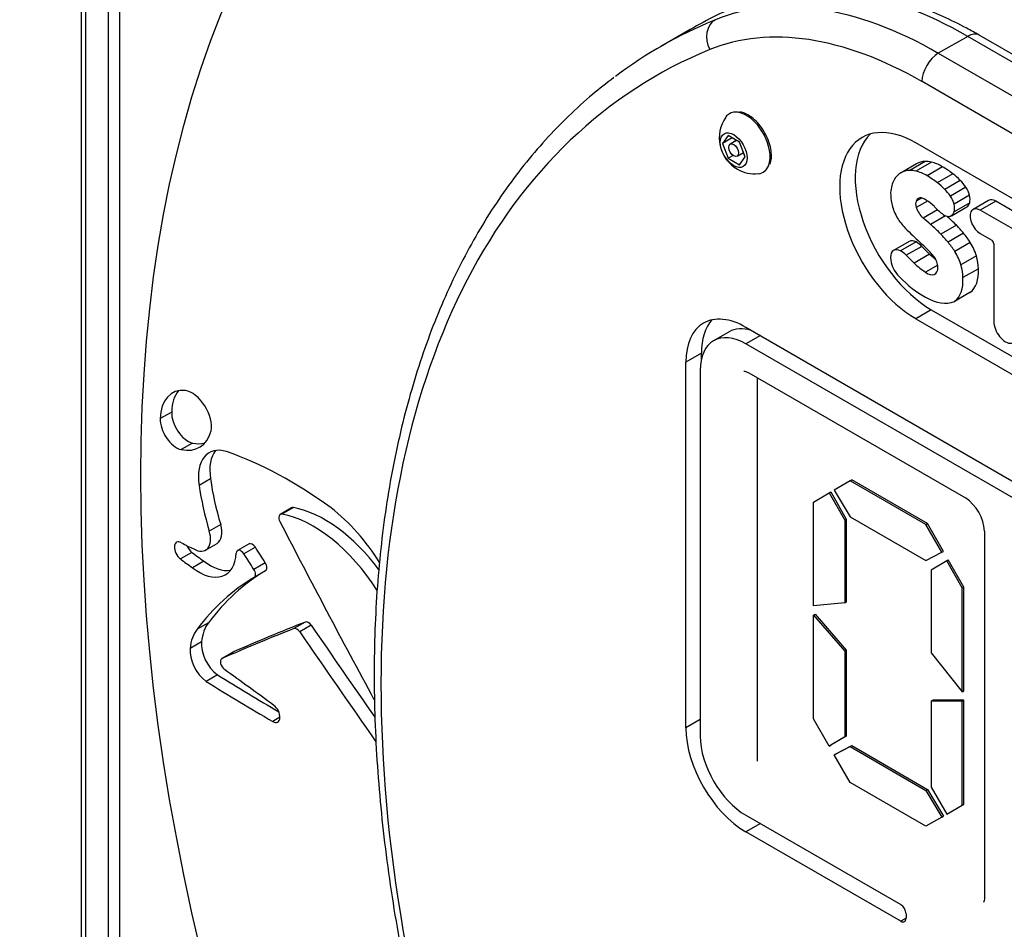
# Model space of a CAD drawing. Units: millimetres. Extents: x -668 to 1210, y -11 to 1517.
# Drawn here: x 497 to 522, y 319 to 343 of the extents above; entities that cross this region are included whole.
import ezdxf

# ---------------------------------------------------------------- set-up
doc = ezdxf.new("R2010")
doc.units = ezdxf.units.MM
for name, color, linetype in [('Default', 7, 'Continuous'), ('FPL1092-H', 7, 'Continuous'), ('FPL1133-D', 7, 'Continuous'), ('FSU0028-A', 7, 'Continuous'), ('FTC0254-B', 7, 'Continuous')]:
    doc.layers.add(name, color=color, linetype=linetype)

# ---------------------------------------------------------------- blocks, each defined once
blk = doc.blocks.new('SE13')
at = {"layer": 'FPL1092-H', "color": 7, "linetype": 'Continuous'}
for p, q in [((514.247, 342.566), (513.483, 342.126)), ((521.457, 342.389), (520.693, 341.948)), ((542.137, 330.449), (521.457, 342.389)), ((542.437, 330.479), (521.757, 342.419)), ((520.693, 341.948), (541.374, 330.008)), ((540.949, 329.273), (520.269, 341.213)), ((541.11, 327.496), (520.108, 339.621)), ((520.127, 339.078), (519.724, 338.845)), ((520.354, 339.139), (519.951, 338.906)), ((520.513, 339.12), (520.11, 338.888)), ((520.805, 338.999), (520.402, 338.766)), ((521.07, 338.818), (520.667, 338.585)), ((521.263, 338.647), (520.86, 338.414)), ((521.409, 338.472), (521.006, 338.24)), ((520.257, 338.189), (520.117, 338.107)), ((521.505, 338.263), (521.102, 338.03)), ((520.41, 338.111), (520.121, 337.945)), ((520.672, 337.885), (520.298, 337.669)), ((521.032, 337.729), (521.435, 337.961)), ((521.509, 338.065), (521.105, 337.832)), ((521.999, 338.125), (521.596, 337.892)), ((522.185, 338.107), (521.782, 337.874)), ((523.496, 337.35), (522.185, 338.107)), ((520.876, 337.727), (520.491, 337.505)), ((523.093, 337.117), (521.782, 337.874)), ((521.163, 337.48), (520.76, 337.248)), ((521.349, 337.272), (520.946, 337.04)), ((521.782, 337.266), (522.08, 337.094)), ((519.935, 337.06), (519.532, 336.827)), ((520.117, 337.049), (519.714, 336.817)), ((520.261, 336.933), (519.858, 336.701)), ((520.467, 336.731), (520.261, 336.933)), ((521.524, 337.034), (521.121, 336.801)), ((522.134, 337.001), (522.134, 334.981)), ((520.063, 336.498), (519.858, 336.701)), ((520.467, 336.731), (520.063, 336.498)), ((521.685, 336.683), (521.282, 336.45)), ((520.678, 336.444), (520.363, 336.262)), ((521.733, 336.352), (521.33, 336.12)), ((521.513, 335.734), (521.11, 335.501)), ((520.511, 335.287), (520.108, 335.054)), ((520.511, 335.287), (541.513, 323.161)), ((515.696, 334.829), (545.522, 317.609)), ((520.108, 335.054), (541.11, 322.928)), ((515.259, 334.714), (514.856, 334.481)), ((516.07, 334.614), (515.696, 334.398)), ((545.522, 317.178), (515.696, 334.398)), ((514.538, 334.161), (514.135, 333.928)), ((514.538, 334), (514.538, 334.161)), ((514.135, 324.424), (514.135, 333.928)), ((514.508, 333.712), (514.508, 324.208)), ((515.771, 333.645), (521.396, 330.397)), ((521.895, 329.533), (521.895, 320.029)), ((514.508, 324.639), (514.135, 324.424)), ((515.696, 322.151), (519.718, 319.829)), ((516.07, 321.935), (515.696, 321.72)), ((519.718, 319.397), (515.696, 321.72)), ((519.854, 319.476), (519.718, 319.397)), ((519.854, 319.593), (519.854, 319.476))]:
    blk.add_line(p, q, dxfattribs=at)
blk.add_arc((520.755, 329.451), 1.143, 4.1227, 55.8773, dxfattribs=at)
for centre, major_axis, ratio, start_param, end_param in [((521.457, 332.101), (-6.3, 10.912), 0.57735, 5.497787, 6.20527), ((520.693, 331.66), (-6.3, 10.912), 0.57735, 5.497787, 6.20527), ((531.797, 312.169), (17.55, -30.397), 0.57735, 3.065807, 3.141593), ((531.033, 311.728), (17.55, -30.397), 0.57735, 3.065908, 3.21125), ((515.178, 342.291), (-0.228, 0.555), 0.814019, 0.109636, 1.680432), ((531.033, 311.728), (17.55, -30.397), 0.57735, -3.219508, -3.217277), ((520.269, 331.415), (-6, 10.392), 0.57735, 5.497787, 6.20527), ((521.457, 341.899), (-0.3, -0.52), 0.57735, 3.141593, 3.926991), ((530.609, 311.483), (17.25, -29.878), 0.57735, 3.063678, 4.790304), ((520.693, 341.458), (0.3, 0.52), 0.57735, 0.785398, 2.356194), ((520.108, 337.338), (1.398, -2.422), 0.57735, 2.356194, 5.497787), ((520.511, 337.571), (1.398, -2.422), 0.57735, 3.286203, 5.497787), ((520.352, 337.783), (-0.615, 1.066), 0.57735, 5.77918, 5.976651), ((520.779, 337.949), (0.652, -1.129), 0.57735, 2.835059, 3.141593), ((520.755, 338.016), (-0.615, 1.066), 0.57735, 5.77918, 5.976651), ((520.795, 337.843), (-0.711, 1.232), 0.57735, 5.488636, 5.782396), ((520.78, 336.953), (-1.262, 2.185), 0.57735, -0.948999, -0.799337), ((520.31, 337.771), (-0.606, 1.049), 0.57735, 0.308601, 0.723634), ((520.376, 337.716), (0.652, -1.129), 0.57735, 2.835059, 3.468865), ((520.392, 337.61), (-0.711, 1.232), 0.57735, 5.488636, 5.782396), ((520.377, 336.72), (-1.262, 2.185), 0.57735, -0.948999, -0.799337), ((520.89, 337.703), (-0.757, 1.312), 0.57735, -1.141605, -0.954846), ((520.487, 337.471), (-0.757, 1.312), 0.57735, -1.141605, -0.954846), ((520.557, 337.737), (-0.564, 0.978), 0.57735, 4.900528, 5.107718), ((520.96, 337.969), (-0.564, 0.978), 0.57735, 4.900528, 5.107718), ((521.268, 338.32), (0.174, -0.301), 0.57735, 1.067112, 1.749437), ((520.331, 337.816), (-0.62, 1.074), 0.57735, 0.781856, 1.049982), ((520.339, 337.886), (0.167, -0.289), 0.57735, 2.900807, 3.58018), ((520.345, 337.856), (-0.184, 0.318), 0.57735, 5.362642, 6.015501), ((520.865, 338.087), (0.174, -0.301), 0.57735, 1.067112, 1.749437), ((521.162, 338.353), (0.251, -0.435), 0.57735, 0.567358, 1.049396), ((522.185, 337.803), (0.186, -0.322), 0.57735, 2.356194, 3.141593), ((520.002, 337.904), (-0.379, 0.657), 0.57735, 1.05209, 1.529048), ((520.269, 337.945), (-0.117, 0.202), 0.57735, 0.380613, 1.249052), ((520.364, 337.928), (0.188, -0.326), 0.57735, 4.342874, 5.245029), ((520.253, 336.787), (-0.874, 1.514), 0.57735, -1.062849, -0.888662), ((521.022, 338.99), (0.838, -1.451), 0.57735, -1.157131, -0.95747), ((520.759, 338.121), (0.251, -0.435), 0.57735, 0.567358, 1.049396), ((521.23, 338.315), (-0.204, 0.354), 0.57735, 3.141593, 3.654632), ((521.782, 337.57), (0.186, -0.322), 0.57735, 2.356194, 5.497787), ((520.019, 337.91), (-0.394, 0.683), 0.57735, 1.526425, 1.944022), ((518.782, 330.68), (-4.933, 8.545), 0.57735, -1.03283, -1.004371), ((520.845, 338.022), (0.171, -0.296), 0.57735, 5.390676, 5.958913), ((520.291, 335.442), (-1.674, 2.9), 0.57735, -1.162487, -1.055171), ((520.827, 338.082), (-0.204, 0.354), 0.57735, 2.80441, 3.654632), ((521.047, 340.18), (2.293, -3.971), 0.57735, -1.18163, -1.059844), ((519.888, 335.209), (-1.674, 2.9), 0.57735, -1.162487, -1.04306), ((520.644, 336.225), (-1.021, 1.768), 0.57735, -1.295691, -1.153227), ((520.24, 335.992), (-1.021, 1.768), 0.57735, -1.295691, -1.153227), ((520.856, 336.495), (-0.737, 1.277), 0.57735, 4.802165, 5.005852), ((519.731, 336.484), (0.198, -0.343), 0.57735, 2.414698, 3.923247), ((520.134, 336.717), (0.198, -0.343), 0.57735, 2.414698, 3.141593), ((520.128, 336.673), (-0.227, 0.393), 0.57735, 5.070353, 5.530872), ((519.192, 333.885), (-2.405, 4.166), 0.57735, -1.204766, -1.076637), ((520.453, 336.262), (-0.737, 1.277), 0.57735, 4.802165, 5.005852), ((521.158, 336.746), (0.4, -0.693), 0.57735, 1.162392, 1.653086), ((522.08, 337.032), (-0.0378, 0.0655), 0.57735, 3.926991, 5.497787), ((519.791, 336.454), (-0.241, 0.417), 0.57735, 0.794364, 2.032917), ((519.725, 336.44), (-0.227, 0.393), 0.57735, 5.070353, 5.530872), ((520.812, 337.738), (0.778, -1.348), 0.57735, -1.104482, -0.952214), ((520.455, 336.522), (-0.161, 0.278), 0.57735, 3.917945, 4.933021), ((520.755, 336.514), (0.4, -0.693), 0.57735, 1.162392, 1.653086), ((520.962, 336.791), (0.545, -0.944), 0.57735, 0.792413, 1.140542), ((520.409, 337.505), (0.778, -1.348), 0.57735, 5.178704, 5.456327), ((520.413, 336.538), (-0.19, 0.33), 0.57735, 2.168599, 3.944112), ((520.559, 336.558), (0.545, -0.944), 0.57735, 0.792413, 1.140542), ((520.882, 336.763), (0.604, -1.046), 0.57735, 0.046029, 0.867697), ((520.281, 337.405), (1.071, -1.856), 0.57735, 5.091949, 5.547823), ((520.479, 336.53), (0.604, -1.046), 0.57735, 0.046029, 0.867697), ((520.36, 336.94), (0.813, -1.407), 0.57735, 5.49524, 6.208894), ((515.696, 333.026), (1.104, -1.912), 0.57735, 2.356194, 3.926991), ((516.099, 333.259), (1.104, -1.912), 0.57735, 3.325163, 3.926991), ((516.099, 333.259), (0.84, -1.455), 0.57735, 2.58027, 3.141593), ((522.438, 334.805), (-0.215, 0.372), 0.57735, 0.785398, 3.926991), ((515.696, 333.026), (0.84, -1.455), 0.57735, 2.356194, 3.926991), ((515.696, 323.522), (1.104, -1.912), 0.57735, 3.926991, 5.497787), ((515.696, 323.522), (-0.84, 1.455), 0.57735, 0.785398, 2.356194), ((519.718, 319.672), (-0.096, 0.166), 0.57735, 3.926991, 5.497787), ((519.718, 319.554), (-0.096, 0.166), 0.57735, 2.356194, 3.926991)]:
    blk.add_ellipse(centre, major_axis=major_axis, ratio=ratio, start_param=start_param, end_param=end_param, dxfattribs=at)
for points, knots in [([(521.757, 342.419), (521.637, 342.486), (521.343, 342.652), (520.809, 342.916), (520.196, 343.17), (519.582, 343.375), (518.976, 343.525), (518.381, 343.622), (517.799, 343.663), (517.234, 343.649), (516.693, 343.58), (516.174, 343.459), (515.88, 343.35), (515.714, 343.287)], [0, 0, 0, 0, 0.051138, 0.147934, 0.244779, 0.341559, 0.438174, 0.53449, 0.630355, 0.725615, 0.82015, 0.913912, 1, 1, 1, 1]), ([(512.266, 341.317), (512.061, 341.161), (511.682, 340.869), (511.076, 340.318), (510.484, 339.707), (509.921, 339.045), (509.394, 338.34), (508.902, 337.59), (508.446, 336.797), (508.028, 335.962), (507.648, 335.087), (507.307, 334.173), (507.005, 333.223), (506.744, 332.236), (506.522, 331.216), (506.342, 330.163), (506.202, 329.081), (506.104, 327.969), (506.047, 326.832), (506.032, 325.67), (506.057, 324.485), (506.125, 323.279), (506.233, 322.055), (506.382, 320.814), (506.572, 319.559), (506.801, 318.291), (507.071, 317.012), (507.38, 315.725), (507.728, 314.431), (508.114, 313.134), (508.537, 311.834), (508.997, 310.534), (509.493, 309.236), (510.025, 307.942), (510.59, 306.654), (511.19, 305.375), (511.821, 304.107), (512.485, 302.848), (513.174, 301.613), (513.916, 300.353), (514.388, 299.601), (514.673, 299.15)], [0, 0, 0, 0, 0.021257, 0.046642, 0.072055, 0.097505, 0.122999, 0.148539, 0.174127, 0.199761, 0.225437, 0.25115, 0.276896, 0.302668, 0.32846, 0.354269, 0.380089, 0.405916, 0.431748, 0.457581, 0.483414, 0.509245, 0.535073, 0.560897, 0.586717, 0.612533, 0.638344, 0.66415, 0.689953, 0.715752, 0.741547, 0.767338, 0.793127, 0.818913, 0.844697, 0.870479, 0.89626, 0.92204, 0.947819, 0.973598, 1, 1, 1, 1]), ([(515.643, 333.69), (515.643, 333.69), (515.646, 333.69), (515.684, 333.688), (515.738, 333.661), (515.771, 333.645)], [0.2730552, 0.2730552, 0.2730552, 0.2730552, 0.4313628, 0.7175742, 1, 1, 1, 1]), ([(521.895, 320.029), (521.895, 320.008), (521.893, 319.958), (521.876, 319.903), (521.869, 319.897), (521.869, 319.896)], [0, 0, 0, 0, 0.1588605, 0.4574669, 0.7313025, 0.7313025, 0.7313025, 0.7313025])]:
    blk.add_open_spline(points, degree=3, knots=knots, dxfattribs=at)
at = {"layer": 'FPL1133-D', "color": 7, "linetype": 'Continuous'}
for p, q in [((498.429, 370.178), (498.429, 293.753)), ((498.535, 370.031), (498.535, 293.606)), ((499.426, 354.115), (499.426, 309.179)), ((499.129, 353.944), (499.129, 309.008)), ((500.779, 332.629), (500.482, 332.457)), ((501.318, 331.823), (501.021, 331.651)), ((501.787, 330.894), (501.49, 330.723)), ((503.894, 330.138), (503.597, 329.967)), ((503.94, 330.145), (503.643, 329.973)), ((502.051, 329.707), (501.754, 329.535)), ((501.658, 329.041), (501.955, 329.213)), ((502.788, 329.2), (502.491, 329.028)), ((501.304, 328.982), (501.007, 328.81)), ((502.952, 329.114), (502.655, 328.943)), ((501.617, 328.755), (501.32, 328.583)), ((503.21, 328.711), (502.913, 328.539)), ((503.216, 328.503), (502.919, 328.332)), ((501.736, 327.155), (501.439, 326.983)), ((504.249, 327.172), (503.952, 327.001)), ((504.401, 327.089), (504.104, 326.918)), ((501.554, 326.655), (501.257, 326.483)), ((502.375, 326.392), (502.078, 326.22)), ((502.381, 326.394), (502.084, 326.223)), ((501.967, 325.802), (501.67, 325.631)), ((503.591, 324.699), (503.402, 324.589))]:
    blk.add_line(p, q, dxfattribs=at)
blk.add_ellipse((532.221, 312.37), major_axis=(-22.8, 39.491), ratio=0.57735, dxfattribs=at)
for centre, major_axis, start_param, end_param in [((532.518, 312.541), (-22.8, 39.491), 3.141593, 6.283185), ((501.552, 331.812), (0.757, -1.311), 2.756676, 3.90505), ((501.849, 331.984), (0.757, -1.311), 3.339119, 3.90505), ((501.301, 332.538), (0.361, -0.625), 0.59791, 2.686869), ((501.202, 332.36), (-0.3, 0.519), 0.736316, 2.633162), ((500.905, 332.189), (-0.3, 0.519), 0.736316, 2.633162), ((500.659, 333.165), (-0.839, 1.453), 2.666746, 3.656222), ((500.956, 333.337), (-0.839, 1.453), 2.666746, 2.963674), ((502.429, 330.398), (0.677, -1.173), 2.591867, 4.124814), ((502.726, 330.569), (0.677, -1.173), 3.362687, 4.124814), ((503.83, 321.271), (-5.866, 10.159), 5.365786, 5.694966), ((505.613, 329.186), (-2.961, 5.128), 0.960693, 1.184294), ((505.909, 329.357), (-2.961, 5.128), 0.960693, 1.184294), ((503.683, 329.818), (0.086, -0.149), 2.684643, 4.632288), ((504.462, 326.727), (-1.795, 3.109), 4.787034, 5.826235), ((503.98, 329.989), (0.086, -0.149), 2.684643, 3.141593), ((504.759, 326.898), (-1.795, 3.109), 4.907817, 5.826235), ((504.512, 327.526), (1.767, -3.061), 1.620178, 2.191421), ((501.645, 329.75), (-0.31, 0.537), 3.141593, 4.314397), ((594.114, 366.51), (-84.067, 145.609), 1.490696, 1.521836), ((501.348, 329.579), (-0.31, 0.537), 2.359786, 4.314397), ((501.037, 329.009), (0.134, -0.233), 2.375501, 5.338308), ((500.963, 333.489), (2.583, -4.474), -0.766092, -0.679273), ((502.874, 329.051), (0.086, -0.149), 1.663386, 3.141593), ((501.334, 329.181), (0.134, -0.233), 4.490705, 5.338308), ((502.074, 334.069), (3.431, -5.943), -0.944877, -0.879855), ((501.485, 329.595), (-0.688, 1.192), 2.18546, 3.859586), ((502.577, 328.879), (0.086, -0.149), 1.663386, 3.859586), ((495.008, 322.72), (-8.466, 14.663), -1.506531, -1.478206), ((495.305, 322.891), (-8.466, 14.663), -1.506531, -1.478206), ((501.777, 333.897), (3.431, -5.943), -0.944877, -0.879855), ((501.782, 329.767), (-0.688, 1.192), 2.18546, 2.924087), ((503.13, 328.652), (-0.086, 0.149), 3.147111, 4.776654), ((510.379, 316.188), (-7.123, 12.338), 0.005518, 0.245756), ((502.833, 328.48), (-0.086, 0.149), 3.147111, 4.776654), ((510.082, 316.017), (-7.123, 12.338), 0.005518, 0.245756), ((502.783, 325.79), (-0.875, 1.515), 0.223808, 0.676411), ((562.155, 213.867), (-63.788, 110.485), -0.088429, -0.061103), ((504.327, 327.02), (-0.086, 0.149), 4.848478, 6.194757), ((502.486, 325.618), (-0.875, 1.515), 0.223808, 0.676411), ((561.858, 213.695), (-63.788, 110.485), -0.088429, -0.061103), ((504.03, 326.848), (-0.086, 0.149), 4.848478, 6.194757), ((623.269, 439.382), (139.361, -241.38), -1.434707, -1.422155), ((623.566, 439.553), (139.361, -241.38), -1.434707, -1.424211), ((502.031, 326.315), (-0.34, 0.589), 0.669924, 2.222216), ((501.734, 326.144), (-0.34, 0.589), 0.669924, 2.222216), ((502.461, 326.243), (0.086, -0.149), 3.08049, 3.141593), ((502.164, 326.071), (0.086, -0.149), 3.08049, 5.37235), ((477.462, 114.13), (-139.531, 241.675), -0.917361, -0.910833), ((503.345, 369.858), (27.701, -47.98), -0.828165, -0.783951), ((503.642, 370.03), (27.701, -47.98), -0.828165, -0.787528), ((503.401, 324.809), (-0.134, 0.233), 2.357642, 5.365823)]:
    blk.add_ellipse(centre, major_axis=major_axis, ratio=0.57735, start_param=start_param, end_param=end_param, dxfattribs=at)
at = {"layer": 'FSU0028-A', "color": 7, "linetype": 'Continuous'}
for p, q in [((515.231, 339.811), (515.084, 339.602)), ((515.339, 339.749), (515.084, 339.602)), ((515.525, 339.641), (515.231, 339.811)), ((515.453, 339.683), (515.288, 339.588)), ((515.406, 339.71), (515.423, 339.666)), ((515.084, 339.602), (515.231, 339.223)), ((515.672, 339.262), (515.525, 339.641)), ((515.36, 339.297), (515.231, 339.223)), ((515.231, 339.223), (515.525, 339.053)), ((515.468, 339.276), (515.63, 339.37)), ((515.525, 339.053), (515.672, 339.262)), ((515.6, 339.352), (515.647, 339.325))]:
    blk.add_line(p, q, dxfattribs=at)
for centre, radius, start, end in [((515.939, 339.752), 0.938, 145.0303, 240.4237), ((515.449, 339.855), 0.577, 58.8776, 82.472), ((515.905, 339.653), 0.835, 239.1439, 277.7049)]:
    blk.add_arc(centre, radius, start, end, dxfattribs=at)
for start_param, end_param in [(0, 0.248942), (5.852669, 6.283185), (3.572721, 5.852669), (2.892896, 3.572721)]:
    blk.add_ellipse((515.704, 339.62), major_axis=(-0.439, 0.76), ratio=0.57735, start_param=start_param, end_param=end_param, dxfattribs=at)
for major_axis in [(-0.247, 0.427), (0.09, -0.156)]:
    blk.add_ellipse((515.378, 339.432), major_axis=major_axis, ratio=0.57735, dxfattribs=at)
blk.add_open_spline([(516.313, 339.064), (516.325, 339.092), (516.354, 339.161), (516.363, 339.319), (516.337, 339.517), (516.269, 339.726), (516.166, 339.928), (516.035, 340.11), (515.889, 340.257), (515.796, 340.318), (515.747, 340.35)], degree=3, knots=[0, 0, 0, 0, 0.070083, 0.203942, 0.340539, 0.477304, 0.613834, 0.750389, 0.887268, 1, 1, 1, 1], dxfattribs=at)
at = {"layer": 'FTC0254-B', "color": 7, "linetype": 'Continuous'}
for p, q in [((515.998, 323.56), (515.998, 333.514)), ((518.401, 330.841), (517.991, 330.598)), ((518.401, 330.841), (518.444, 330.866)), ((520.372, 329.703), (518.401, 330.841)), ((520.414, 329.728), (518.444, 330.866)), ((517.452, 330.287), (517.856, 330.527)), ((517.856, 330.527), (517.899, 330.551)), ((517.856, 330.527), (518.261, 329.82)), ((517.899, 330.551), (518.303, 329.845)), ((517.991, 330.598), (518.401, 329.908)), ((517.452, 327.59), (517.452, 330.287)), ((518.261, 329.82), (518.303, 329.845)), ((518.261, 329.82), (518.261, 327.668)), ((518.303, 329.845), (518.303, 327.692)), ((518.401, 329.908), (520.372, 328.77)), ((520.372, 329.703), (520.414, 329.728)), ((520.787, 328.984), (520.372, 329.703)), ((520.83, 329.008), (520.414, 329.728)), ((520.372, 328.77), (520.787, 328.984)), ((520.787, 328.984), (520.83, 329.008)), ((520.911, 328.763), (520.507, 328.523)), ((520.911, 328.763), (520.953, 328.788)), ((521.315, 328.057), (520.911, 328.763)), ((521.358, 328.081), (520.953, 328.788)), ((520.507, 328.523), (520.507, 326.371)), ((521.315, 328.057), (521.358, 328.081)), ((521.315, 325.36), (521.315, 328.057)), ((521.358, 325.384), (521.358, 328.081)), ((518.261, 327.668), (517.452, 327.59)), ((518.261, 327.668), (518.303, 327.692)), ((517.452, 327.35), (517.495, 327.374)), ((517.452, 324.653), (517.452, 327.35)), ((517.452, 327.35), (518.261, 326.416)), ((517.495, 327.374), (518.303, 326.441)), ((518.261, 326.416), (518.303, 326.441)), ((518.261, 326.416), (518.261, 324.186)), ((518.303, 326.441), (518.303, 324.211)), ((520.507, 326.371), (521.315, 325.36)), ((521.315, 325.36), (521.358, 325.384)), ((520.507, 325.12), (520.549, 325.144)), ((521.315, 325.12), (520.507, 325.12)), ((520.507, 325.12), (520.507, 322.883)), ((521.358, 325.144), (520.549, 325.144)), ((521.315, 325.12), (521.358, 325.144)), ((521.315, 322.416), (521.315, 325.12)), ((521.358, 322.441), (521.358, 325.144)), ((517.856, 323.946), (517.452, 324.653)), ((518.261, 324.186), (517.856, 323.946)), ((518.303, 324.211), (517.899, 323.971)), ((518.261, 324.186), (518.303, 324.211)), ((517.856, 323.946), (517.899, 323.971)), ((517.991, 323.719), (518.401, 323.936)), ((518.034, 323.744), (518.444, 323.961)), ((518.401, 323.936), (518.444, 323.961)), ((518.401, 323.936), (520.372, 322.799)), ((518.444, 323.961), (520.414, 322.823)), ((517.991, 323.719), (518.034, 323.744)), ((518.401, 323.003), (517.991, 323.719)), ((520.372, 321.865), (518.401, 323.003)), ((520.372, 322.799), (520.414, 322.823)), ((520.372, 322.799), (520.787, 322.105)), ((520.414, 322.823), (520.83, 322.129)), ((520.507, 322.883), (520.911, 322.183)), ((520.911, 322.183), (521.315, 322.416)), ((521.315, 322.416), (521.358, 322.441)), ((520.787, 322.105), (520.372, 321.865)), ((520.787, 322.105), (520.83, 322.129))]:
    blk.add_line(p, q, dxfattribs=at)

msp = doc.modelspace()

# ---------------------------------------------------------------- block references
at = {"layer": 'Default'}
msp.add_blockref('SE13', (0, 0), dxfattribs=at)

doc.saveas('drawing.dxf')
